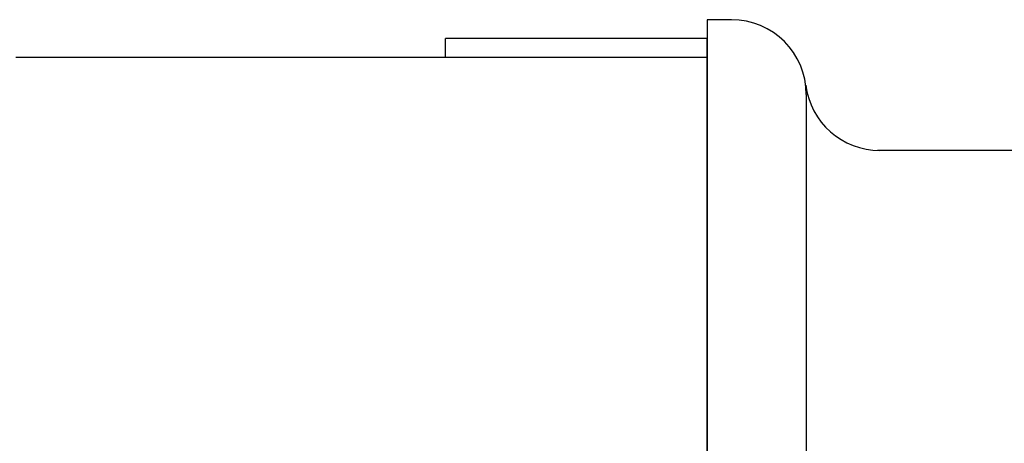
# Model space of a CAD drawing. Extents: x 249 to 441, y 69 to 227.
# Drawn here: x 410 to 415, y 114 to 116 of the extents above; entities that cross this region are included whole.
import ezdxf

# ---------------------------------------------------------------- set-up
doc = ezdxf.new("R2010")
doc.units = 0
doc.header["$MEASUREMENT"] = 0
doc.layers.add('PIC13', color=7, linetype='CONTINUOUS')

msp = doc.modelspace()

# ---------------------------------------------------------------- linework, layer by layer
at = {"layer": 'PIC13', "color": 7, "linetype": 'Continuous'}
for p, q in [((413.375, 115.8058), (413.2446, 115.8058)), ((413.2446, 115.8058), (413.2446, 115.7058)), ((411.8446, 115.6058), (411.8446, 115.7058)), ((413.2446, 115.7058), (411.8446, 115.7058)), ((413.2446, 115.7058), (413.2446, 111.6046)), ((413.2446, 105.1058), (413.2446, 115.7058)), ((409.5446, 115.6058), (413.2446, 115.6058)), ((413.775, 115.4058), (413.775, 112.8211)), ((416.8251, 115.1058), (414.1552, 115.1058))]:
    msp.add_line(p, q, dxfattribs=at)
for centre, start, end in [((413.375, 115.4058), 0, 90), ((414.1687, 115.5058), 187.1807, 270)]:
    msp.add_arc(centre, 0.4, start, end, dxfattribs=at)

doc.saveas('drawing.dxf')
